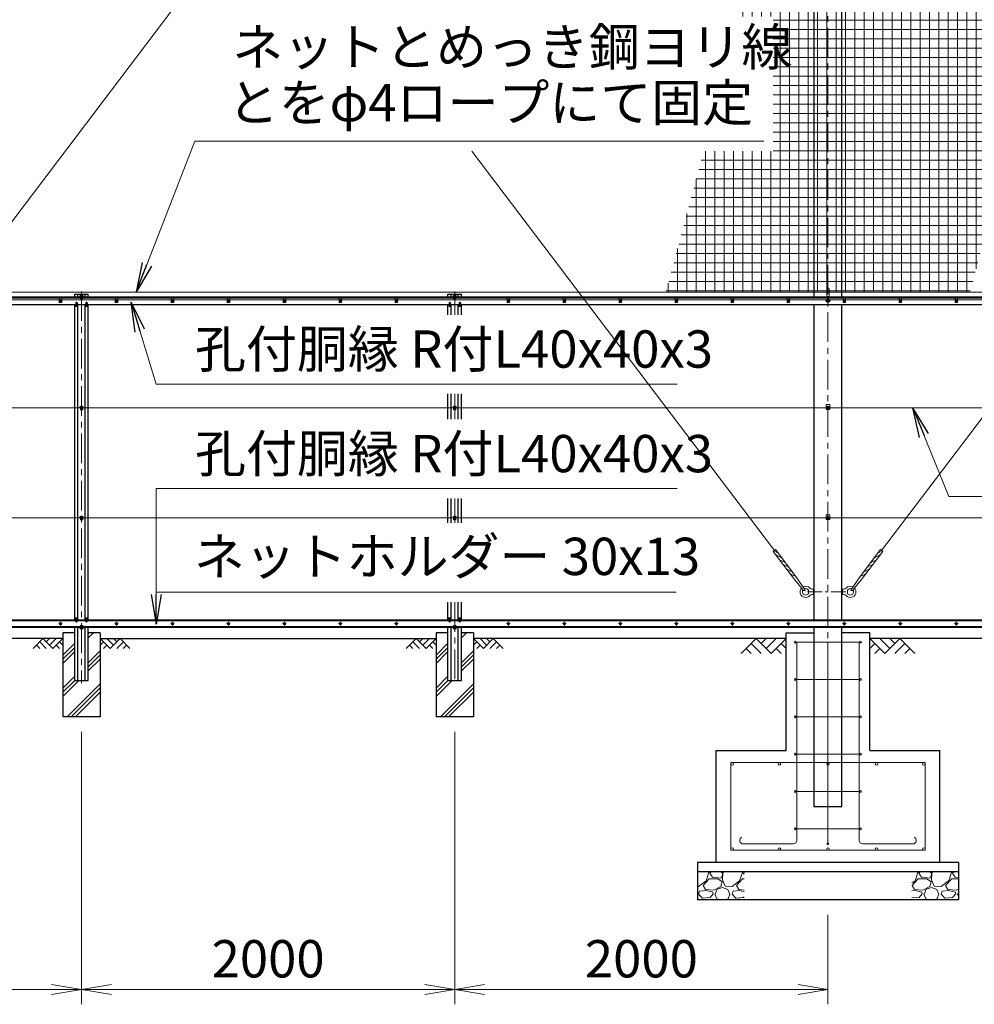
# Model space of a CAD drawing. Units: millimetres. Extents: x 0 to 33600, y 0 to 23760.
# Drawn here: x 4799 to 9914, y 8178 to 13453 of the extents above; entities that cross this region are included whole.
import ezdxf

# ---------------------------------------------------------------- set-up
doc = ezdxf.new("R2010")
doc.units = ezdxf.units.MM
doc.header["$LTSCALE"] = 5
doc.header["$MEASUREMENT"] = 0
doc.header["$PDMODE"] = 35
doc.linetypes.add('CENTER', pattern=[50.8, 31.75, -6.35, 6.35, -6.35])
doc.layers.get('Defpoints').update_dxf_attribs({"color": 8})
for name, color, linetype in [('D-BGD', 7, 'Continuous'), ('D-STR1', 1, 'Continuous'), ('D-STR4', 7, 'Continuous')]:
    doc.layers.add(name, color=color, linetype=linetype)
for name, color, linetype, lineweight in [('D-BMK', 2, 'CENTER', 13), ('D-DCR-HCH', 7, 'Continuous', 13), ('D-STR-DIM', 7, 'Continuous', 13), ('D-STR-TXT', 7, 'Continuous', 13), ('D-STR2', 7, 'Continuous', 13), ('D-STR3', 3, 'Continuous', 13)]:
    doc.layers.add(name, color=color, linetype=linetype, lineweight=lineweight)
doc.styles.add('ゴシック', font='txt')
doc.dimstyles.new('STYLE', dxfattribs={"dimscale": 80, "dimtxt": 2.5, "dimasz": 2, "dimexe": 1, "dimexo": 1, "dimgap": 0.8, "dimtad": 1, "dimdsep": 46, "dimtxsty": 'ゴシック', "dimblk": 'OPEN', "dimcen": 1e-08, "dimclrd": 256, "dimclre": 256, "dimclrt": 256, "dimadec": 0, "dimazin": 2, "dimtfac": 1, "dimtmove": 2, "dimatfit": 3, "dimldrblk": 'OPEN', "dimfxl": 0, "dimtolj": 1, "dimtzin": 0, "dimlwd": -1, "dimlwe": -1, "dimarcsym": 0})

# ---------------------------------------------------------------- blocks, each defined once
blk = doc.blocks.new('_Open')
at = {"color": 0, "linetype": 'ByBlock', "lineweight": -2}
for p, q in [((-1, 0.167), (0, 0)), ((-1, -0.167), (0, 0)), ((0, 0), (-1, 0))]:
    blk.add_line(p, q, dxfattribs=at)
blk = doc.blocks.new('*D19')
at = {"layer": 'D-STR-DIM'}
for p, q in [((5129.9, 9637.5), (5129.9, 8177.5)), ((3129.9, 8657.5), (3129.9, 8177.5)), ((3289.9, 8257.5), (4969.9, 8257.5))]:
    blk.add_line(p, q, dxfattribs=at)
at = {"layer": 'Defpoints', "color": 0}
for p in [(5129.9, 9717.5), (3129.9, 8737.5), (5129.9, 8257.5)]:
    blk.add_point(p, dxfattribs=at)
at = {"layer": 'D-STR-DIM', "xscale": 160, "yscale": 160, "zscale": 160, "rotation": 180}
blk.add_blockref('_Open', (3129.9, 8257.5), dxfattribs=at)
at = {"layer": 'D-STR-DIM', "xscale": 160, "yscale": 160, "zscale": 160}
blk.add_blockref('_Open', (5129.9, 8257.5), dxfattribs=at)
at = {"layer": 'D-STR-DIM', "insert": (4129.9, 8421.5), "char_height": 200, "attachment_point": 5, "style": 'ゴシック'}
blk.add_mtext('\\A1;2000', dxfattribs=at)
blk = doc.blocks.new('*D20')
at = {"layer": 'D-STR-DIM'}
for p, q in [((5129.9, 9637.5), (5129.9, 8177.5)), ((7129.9, 9637.5), (7129.9, 8177.5)), ((5289.9, 8257.5), (6969.9, 8257.5))]:
    blk.add_line(p, q, dxfattribs=at)
at = {"layer": 'Defpoints', "color": 0}
for p in [(5129.9, 9717.5), (7129.9, 9717.5), (7129.9, 8257.5)]:
    blk.add_point(p, dxfattribs=at)
at = {"layer": 'D-STR-DIM', "xscale": 160, "yscale": 160, "zscale": 160, "rotation": 180}
blk.add_blockref('_Open', (5129.9, 8257.5), dxfattribs=at)
at = {"layer": 'D-STR-DIM', "xscale": 160, "yscale": 160, "zscale": 160}
blk.add_blockref('_Open', (7129.9, 8257.5), dxfattribs=at)
at = {"layer": 'D-STR-DIM', "insert": (6129.9, 8421.5), "char_height": 200, "attachment_point": 5, "style": 'ゴシック'}
blk.add_mtext('\\A1;2000', dxfattribs=at)
blk = doc.blocks.new('*D21')
at = {"layer": 'D-STR-DIM'}
for p, q in [((7129.9, 9637.5), (7129.9, 8177.5)), ((9129.9, 8657.5), (9129.9, 8177.5)), ((7289.9, 8257.5), (8969.9, 8257.5))]:
    blk.add_line(p, q, dxfattribs=at)
at = {"layer": 'Defpoints', "color": 0}
for p in [(7129.9, 9717.5), (9129.9, 8737.5), (9129.9, 8257.5)]:
    blk.add_point(p, dxfattribs=at)
at = {"layer": 'D-STR-DIM', "xscale": 160, "yscale": 160, "zscale": 160, "rotation": 180}
blk.add_blockref('_Open', (7129.9, 8257.5), dxfattribs=at)
at = {"layer": 'D-STR-DIM', "xscale": 160, "yscale": 160, "zscale": 160}
blk.add_blockref('_Open', (9129.9, 8257.5), dxfattribs=at)
at = {"layer": 'D-STR-DIM', "insert": (8129.9, 8421.5), "char_height": 200, "attachment_point": 5, "style": 'ゴシック'}
blk.add_mtext('\\A1;2000', dxfattribs=at)

msp = doc.modelspace()

# ---------------------------------------------------------------- hatches: boundary and pattern name
at = {"layer": 'D-DCR-HCH'}
h = msp.add_hatch(dxfattribs=at)
h.set_pattern_fill('PLAST', color=256, scale=500, angle=45, style=0)
h.set_pattern_definition([(45, (2309.89, 6753.6), (-88.3883, 88.3883), []), (45, (2298.84, 6764.65), (-88.3883, 88.3883), []), (45, (2287.8, 6775.7), (-88.3883, 88.3883), [])])
h.paths.add_polyline_path([(5229.918, 9717.522), (5229.918, 10167.522), (5166.418, 10167.522), (5166.418, 9912.522), (5093.418, 9912.522), (5093.418, 10167.522), (5029.918, 10167.522), (5029.918, 9717.522)])
h = msp.add_hatch(dxfattribs=at)
h.set_pattern_fill('PLAST', color=256, scale=500, angle=45, style=0)
h.set_pattern_definition([(45, (4309.89, 6753.6), (-88.3883, 88.3883), []), (45, (4298.84, 6764.65), (-88.3883, 88.3883), []), (45, (4287.8, 6775.7), (-88.3883, 88.3883), [])])
h.paths.add_polyline_path([(7229.918, 9717.522), (7229.918, 10167.522), (7166.418, 10167.522), (7166.418, 9912.522), (7093.418, 9912.522), (7093.418, 10167.522), (7029.918, 10167.522), (7029.918, 9717.522)])
h = msp.add_hatch(dxfattribs=at)
h.set_pattern_fill('GRAVEL', color=256, scale=180)
h.set_pattern_definition([(228.01279, (-19926.895, 5527.335), (-1440, -1620), [24.2165, -2397.4358]), (184.96974, (-19943.095, 5509.335), (2160, 180), [41.5562, -4114.0665]), (132.510447, (-19984.495, 5505.735), (1800, -1980), [29.3018, -2900.8859]), (267.27369, (-20054.695, 5460.735), (180, 3600), [37.8428, -3746.4404]), (292.833654, (-20056.495, 5422.935), (-900, 2160), [37.1079, -3673.6872]), (357.27369, (-20042.095, 5388.735), (-3600, 180), [37.8428, -3746.4404]), (37.69424, (-20004.295, 5386.9354), (-2340, -1800), [50.0452, -4954.4727]), (72.255328, (-19964.695, 5417.5354), (1260, 3960), [47.2478, -4677.5379]), (121.429566, (-19950.295, 5462.535), (-1440, 2340), [37.971, -3759.1332]), (175.23636, (-19970.095, 5494.935), (1980, -180), [43.3498, -2124.1373]), (222.397438, (-20013.295, 5498.5354), (-2160, -1980), [56.0606, -5550.0075]), (138.814075, (-19876.495, 5458.935), (-1260, 1080), [19.1342, -1894.2921]), (171.469234, (-19890.895, 5471.535), (2340, -360), [36.4027, -3603.8721]), (225, (-19926.9, 5476.94), (-2e-14, -180), [25.4558, -229.1027]), (203.19859, (-19939.495, 5498.535), (900, 360), [13.7084, -1357.1307]), (291.80141, (-19952.095, 5493.135), (-180, 540), [19.3865, -949.9431]), (30.96376, (-19944.895, 5475.135), (540, 360), [31.4872, -1018.0841]), (161.56505, (-19917.895, 5491.335), (360, -180), [22.7684, -546.4416]), (16.38954, (-20056.495, 5493.135), (1800, 540), [31.896, -3157.7121]), (70.346176, (-20025.895, 5502.135), (-720, -1980), [26.759, -2649.1334]), (293.19859, (-19917.895, 5527.335), (-360, 900), [27.4167, -1343.4225]), (343.61046, (-19907.095, 5502.135), (-1800, 540), [31.896, -3157.7121]), (339.443955, (-20056.495, 5381.535), (-900, 360), [30.7584, -1507.1623]), (294.77514, (-20027.695, 5370.735), (-900, 1980), [25.772, -2551.4358]), (66.80141, (-19916.095, 5347.335), (360, 900), [27.4167, -1343.4225]), (17.354025, (-19905.295, 5372.535), (-2340, -720), [30.1736, -2987.1763]), (69.443955, (-20004.295, 5347.335), (-360, -900), [15.3792, -1522.5415]), (101.30993, (-19926.895, 5347.335), (-180, 720), [9.1782, -908.6453]), (165.96376, (-19928.695, 5356.335), (540, -180), [37.1079, -705.0511]), (186.009006, (-19964.695, 5365.335), (1800, 180), [34.389, -3404.5062]), (303.69007, (-19944.895, 5458.935), (-180, 360), [25.96, -623.0393]), (353.157227, (-19930.495, 5437.3354), (3060, -360), [45.3229, -4486.9613]), (60.945396, (-19885.495, 5431.935), (-720, -1260), [18.5321, -1834.6813]), (90, (-19876.5, 5448.14), (-180, 180), [10.8, -169.2]), (120.256437, (-19968.295, 5370.735), (720, -1260), [25.0063, -2475.6336]), (48.01279, (-19980.895, 5392.335), (1440, 1620), [48.433, -2373.2194]), (0, (-19948.5, 5428.34), (180, 180), [46.8, -133.2]), (325.304846, (-19901.695, 5428.335), (1800, -1260), [28.4605, -2817.5894]), (254.0546, (-19878.295, 5412.135), (-180, -720), [26.2084, -1284.2114]), (207.645975, (-19885.495, 5386.935), (-3420, -1800), [42.6717, -4224.5054]), (175.42608, (-19923.295, 5367.1354), (-2340, 180), [45.1438, -4469.2332])])
h.paths.add_polyline_path([(8679.918, 8887.522), (8429.918, 8887.522), (8429.918, 8737.522), (8679.918, 8737.522)])
h = msp.add_hatch(dxfattribs=at)
h.set_pattern_fill('GRAVEL', color=256, scale=180)
h.set_pattern_definition([(228.01279, (-19526.895, 5527.335), (-1440, -1620), [24.2165, -2397.4358]), (184.96974, (-19543.095, 5509.335), (2160, 180), [41.5562, -4114.0665]), (132.510447, (-19584.495, 5505.735), (1800, -1980), [29.3018, -2900.8859]), (267.27369, (-19654.695, 5460.735), (180, 3600), [37.8428, -3746.4404]), (292.833654, (-19656.495, 5422.935), (-900, 2160), [37.1079, -3673.6872]), (357.27369, (-19642.095, 5388.735), (-3600, 180), [37.8428, -3746.4404]), (37.69424, (-19604.295, 5386.9354), (-2340, -1800), [50.0452, -4954.4727]), (72.255328, (-19564.695, 5417.5354), (1260, 3960), [47.2478, -4677.5379]), (121.429566, (-19550.295, 5462.535), (-1440, 2340), [37.971, -3759.1332]), (175.23636, (-19570.095, 5494.935), (1980, -180), [43.3498, -2124.1373]), (222.397438, (-19613.295, 5498.5354), (-2160, -1980), [56.0606, -5550.0075]), (138.814075, (-19476.495, 5458.935), (-1260, 1080), [19.1342, -1894.2921]), (171.469234, (-19490.895, 5471.535), (2340, -360), [36.4027, -3603.8721]), (225, (-19526.9, 5476.94), (-2e-14, -180), [25.4558, -229.1027]), (203.19859, (-19539.495, 5498.535), (900, 360), [13.7084, -1357.1307]), (291.80141, (-19552.095, 5493.135), (-180, 540), [19.3865, -949.9431]), (30.96376, (-19544.895, 5475.135), (540, 360), [31.4872, -1018.0841]), (161.56505, (-19517.895, 5491.335), (360, -180), [22.7684, -546.4416]), (16.38954, (-19656.495, 5493.135), (1800, 540), [31.896, -3157.7121]), (70.346176, (-19625.895, 5502.135), (-720, -1980), [26.759, -2649.1334]), (293.19859, (-19517.895, 5527.335), (-360, 900), [27.4167, -1343.4225]), (343.61046, (-19507.095, 5502.135), (-1800, 540), [31.896, -3157.7121]), (339.443955, (-19656.495, 5381.535), (-900, 360), [30.7584, -1507.1623]), (294.77514, (-19627.695, 5370.735), (-900, 1980), [25.772, -2551.4358]), (66.80141, (-19516.095, 5347.335), (360, 900), [27.4167, -1343.4225]), (17.354025, (-19505.295, 5372.535), (-2340, -720), [30.1736, -2987.1763]), (69.443955, (-19604.295, 5347.335), (-360, -900), [15.3792, -1522.5415]), (101.30993, (-19526.895, 5347.335), (-180, 720), [9.1782, -908.6453]), (165.96376, (-19528.695, 5356.335), (540, -180), [37.1079, -705.0511]), (186.009006, (-19564.695, 5365.335), (1800, 180), [34.389, -3404.5062]), (303.69007, (-19544.895, 5458.935), (-180, 360), [25.96, -623.0393]), (353.157227, (-19530.495, 5437.3354), (3060, -360), [45.3229, -4486.9613]), (60.945396, (-19485.495, 5431.935), (-720, -1260), [18.5321, -1834.6813]), (90, (-19476.5, 5448.14), (-180, 180), [10.8, -169.2]), (120.256437, (-19568.295, 5370.735), (720, -1260), [25.0063, -2475.6336]), (48.01279, (-19580.895, 5392.335), (1440, 1620), [48.433, -2373.2194]), (0, (-19548.5, 5428.34), (180, 180), [46.8, -133.2]), (325.304846, (-19501.695, 5428.335), (1800, -1260), [28.4605, -2817.5894]), (254.0546, (-19478.295, 5412.135), (-180, -720), [26.2084, -1284.2114]), (207.645975, (-19485.495, 5386.935), (-3420, -1800), [42.6717, -4224.5054]), (175.42608, (-19523.295, 5367.1354), (-2340, 180), [45.1438, -4469.2332])])
h.paths.add_polyline_path([(9829.918, 8887.522), (9579.918, 8887.522), (9579.918, 8737.522), (9829.918, 8737.522)])
at = {"layer": 'D-STR2'}
h = msp.add_hatch(dxfattribs=at)
h.set_pattern_fill('NET', color=256, scale=400)
h.set_pattern_definition([(0, (33674.156, 0), (0, 50), []), (90, (33674.156, 0), (-50, 3e-15), [])])
h.paths.add_polyline_path([(8463.797, 12748.236), (8261.305, 11992.522), (9890.295, 11992.522), (11536.843, 18137.522), (9907.852, 18137.522), (8657.13, 13469.763), (8836.431, 13469.763), (8836.431, 12748.236)])

# ---------------------------------------------------------------- linework, layer by layer
at = {"layer": 'D-BGD'}
for p, q in [((5029.918, 10137.522), (3354.918, 10137.522)), ((5229.918, 10137.522), (7029.918, 10137.522)), ((8904.918, 10137.522), (7229.918, 10137.522)), ((11029.918, 10137.522), (9354.918, 10137.522))]:
    msp.add_line(p, q, dxfattribs=at)
at = {"layer": 'D-BMK'}
for p, q in [((9129.918, 9186.522), (9129.918, 18288.522)), ((5129.918, 11997.522), (5129.918, 9897.522)), ((7129.918, 11997.522), (7129.918, 11872.111)), ((5009.979, 11947.522), (5024.858, 11947.522)), ((5017.418, 11954.962), (5017.418, 11940.082)), ((5139.918, 11972.022), (5119.918, 11972.022)), ((5309.979, 11947.522), (5324.858, 11947.522)), ((5317.418, 11954.962), (5317.418, 11940.082)), ((5609.979, 11947.522), (5624.858, 11947.522)), ((5617.418, 11954.962), (5617.418, 11940.082)), ((5909.979, 11947.522), (5924.858, 11947.522)), ((5917.418, 11954.962), (5917.418, 11940.082)), ((6209.979, 11947.522), (6224.858, 11947.522)), ((6217.418, 11954.962), (6217.418, 11940.082)), ((6509.979, 11947.522), (6524.858, 11947.522)), ((6517.418, 11954.962), (6517.418, 11940.082)), ((6809.979, 11947.522), (6824.858, 11947.522)), ((6817.418, 11954.962), (6817.418, 11940.082)), ((7139.918, 11972.022), (7119.918, 11972.022)), ((7409.979, 11947.522), (7424.858, 11947.522)), ((7417.418, 11954.962), (7417.418, 11940.082)), ((7709.979, 11947.522), (7724.858, 11947.522)), ((7717.418, 11954.962), (7717.418, 11940.082)), ((8009.979, 11947.522), (8024.858, 11947.522)), ((8017.418, 11954.962), (8017.418, 11940.082)), ((8309.979, 11947.522), (8324.858, 11947.522)), ((8317.418, 11954.962), (8317.418, 11940.082)), ((8609.979, 11947.522), (8624.858, 11947.522)), ((8617.418, 11954.962), (8617.418, 11940.082)), ((8909.979, 11947.522), (8924.858, 11947.522)), ((8917.418, 11954.962), (8917.418, 11940.082)), ((9142.668, 11947.522), (9117.168, 11947.522)), ((9209.979, 11947.522), (9224.858, 11947.522)), ((9217.418, 11954.962), (9217.418, 11940.082)), ((9509.979, 11947.522), (9524.858, 11947.522)), ((9517.418, 11954.962), (9517.418, 11940.082)), ((9809.979, 11947.522), (9824.858, 11947.522)), ((9817.418, 11954.962), (9817.418, 11940.082)), ((7129.918, 11447.765), (7129.918, 11311.953)), ((5139.918, 11377.522), (5119.918, 11377.522)), ((7139.918, 11377.522), (7119.918, 11377.522)), ((9119.918, 11374.522), (9139.918, 11374.522)), ((7129.918, 10887.607), (7129.918, 10757.154)), ((5139.918, 10787.522), (5119.918, 10787.522)), ((7139.918, 10787.522), (7119.918, 10787.522)), ((9119.918, 10784.522), (9139.918, 10784.522)), ((7129.918, 10332.808), (7129.918, 9897.522)), ((5027.09, 10217.522), (5007.747, 10217.522)), ((5017.418, 10227.194), (5017.418, 10207.85)), ((5139.918, 10193.022), (5119.918, 10193.022)), ((5327.09, 10217.522), (5307.747, 10217.522)), ((5317.418, 10227.194), (5317.418, 10207.85)), ((5627.09, 10217.522), (5607.747, 10217.522)), ((5617.418, 10227.194), (5617.418, 10207.85)), ((5927.09, 10217.522), (5907.747, 10217.522)), ((5917.418, 10227.194), (5917.418, 10207.85)), ((6227.09, 10217.522), (6207.747, 10217.522)), ((6217.418, 10227.194), (6217.418, 10207.85)), ((6527.09, 10217.522), (6507.747, 10217.522)), ((6517.418, 10227.194), (6517.418, 10207.85)), ((6827.09, 10217.522), (6807.747, 10217.522)), ((6817.418, 10227.194), (6817.418, 10207.85)), ((7139.918, 10193.022), (7119.918, 10193.022)), ((7427.09, 10217.522), (7407.747, 10217.522)), ((7417.418, 10227.194), (7417.418, 10207.85)), ((7727.09, 10217.522), (7707.747, 10217.522)), ((7717.418, 10227.194), (7717.418, 10207.85)), ((8027.09, 10217.522), (8007.747, 10217.522)), ((8017.418, 10227.194), (8017.418, 10207.85)), ((8327.09, 10217.522), (8307.747, 10217.522)), ((8317.418, 10227.194), (8317.418, 10207.85)), ((8627.09, 10217.522), (8607.747, 10217.522)), ((8617.418, 10227.194), (8617.418, 10207.85)), ((8927.09, 10217.522), (8907.747, 10217.522)), ((8917.418, 10227.194), (8917.418, 10207.85)), ((9227.09, 10217.522), (9207.747, 10217.522)), ((9217.418, 10227.194), (9217.418, 10207.85)), ((9527.09, 10217.522), (9507.747, 10217.522)), ((9517.418, 10227.194), (9517.418, 10207.85)), ((9827.09, 10217.522), (9807.747, 10217.522)), ((9817.418, 10227.194), (9817.418, 10207.85))]:
    msp.add_line(p, q, dxfattribs=at)
at = {"layer": 'D-BMK', "ltscale": 0.5}
msp.add_line((9019.918, 10387.522), (9239.918, 10387.522), dxfattribs=at)
at = {"layer": 'D-DCR-HCH'}
for p, q in [((4923.494, 10137.522), (4870.282, 10084.31)), ((4923.494, 10137.522), (4976.706, 10084.31)), ((4941.232, 10119.785), (4958.969, 10137.522)), ((4958.969, 10102.047), (4994.444, 10137.522)), ((4976.706, 10084.31), (5029.918, 10137.522)), ((5283.13, 10084.31), (5229.918, 10137.522)), ((5300.868, 10102.047), (5265.393, 10137.522)), ((5336.342, 10137.522), (5283.13, 10084.31)), ((5318.698, 10119.692), (5300.868, 10137.522)), ((5336.342, 10137.522), (5389.554, 10084.31)), ((6923.494, 10137.522), (6870.282, 10084.31)), ((6923.494, 10137.522), (6976.706, 10084.31)), ((6941.232, 10119.785), (6958.969, 10137.522)), ((6958.969, 10102.047), (6994.444, 10137.522)), ((6976.706, 10084.31), (7029.918, 10137.522)), ((7283.13, 10084.31), (7229.918, 10137.522)), ((7300.868, 10102.047), (7265.393, 10137.522)), ((7336.342, 10137.522), (7283.13, 10084.31)), ((7318.698, 10119.692), (7300.868, 10137.522)), ((7336.342, 10137.522), (7389.554, 10084.31)), ((8745.282, 10137.522), (8665.464, 10057.704)), ((8745.282, 10137.522), (8825.1, 10057.704)), ((8771.888, 10110.916), (8798.494, 10137.522)), ((8798.494, 10084.31), (8851.706, 10137.522)), ((8825.1, 10057.704), (8904.918, 10137.522)), ((9434.736, 10057.704), (9354.918, 10137.522)), ((9461.342, 10084.31), (9408.13, 10137.522)), ((9514.554, 10137.522), (9434.736, 10057.704)), ((9488.087, 10110.777), (9461.342, 10137.522)), ((9514.554, 10137.522), (9594.372, 10057.704)), ((4888.02, 10102.047), (4905.838, 10084.31)), ((4905.757, 10119.785), (4941.394, 10084.31)), ((4994.444, 10102.047), (5012.262, 10084.31)), ((5012.181, 10119.785), (5029.918, 10102.128)), ((5247.656, 10119.785), (5229.918, 10102.128)), ((5265.393, 10102.047), (5247.574, 10084.31)), ((5354.08, 10119.785), (5318.442, 10084.31)), ((5371.817, 10102.047), (5353.998, 10084.31)), ((6888.02, 10102.047), (6905.838, 10084.31)), ((6905.757, 10119.785), (6941.394, 10084.31)), ((6994.444, 10102.047), (7012.262, 10084.31)), ((7012.181, 10119.785), (7029.918, 10102.128)), ((7247.656, 10119.785), (7229.918, 10102.128)), ((7265.393, 10102.047), (7247.574, 10084.31)), ((7354.08, 10119.785), (7318.442, 10084.31)), ((7371.817, 10102.047), (7353.998, 10084.31)), ((8692.07, 10084.31), (8718.798, 10057.704)), ((8718.676, 10110.916), (8772.132, 10057.704)), ((8851.706, 10084.31), (8878.434, 10057.704)), ((8878.312, 10110.916), (8904.918, 10084.432)), ((9381.524, 10110.916), (9354.918, 10084.432)), ((9408.13, 10084.31), (9381.402, 10057.704)), ((9541.16, 10110.916), (9487.704, 10057.704)), ((9567.766, 10084.31), (9541.038, 10057.704))]:
    msp.add_line(p, q, dxfattribs=at)
at = {"layer": 'D-STR1'}
for p, q in [((9054.918, 18237.522), (9054.918, 11967.522)), ((9204.918, 11967.522), (9204.918, 18237.522)), ((5093.418, 11967.522), (5093.418, 11982.522)), ((5093.418, 11982.522), (5166.418, 11982.522)), ((5110.918, 11967.522), (5110.918, 11982.522)), ((5148.918, 11967.522), (5148.918, 11982.522)), ((5166.418, 11967.522), (5166.418, 11982.522)), ((7093.418, 11967.522), (7093.418, 11982.522)), ((7093.418, 11982.522), (7166.418, 11982.522)), ((7110.918, 11967.522), (7110.918, 11982.522)), ((7148.918, 11967.522), (7148.918, 11982.522)), ((7166.418, 11967.522), (7166.418, 11982.522)), ((3054.918, 11967.522), (15929.918, 11967.522)), ((3054.918, 11963.522), (15929.918, 11963.522)), ((3054.918, 11927.522), (5099.626, 11927.522)), ((5093.418, 10237.522), (5093.418, 11927.522)), ((5099.918, 11935.901), (5099.168, 11914.401)), ((5105.918, 11935.901), (5106.668, 11914.401)), ((5106.211, 11927.522), (5153.626, 11927.522)), ((5110.918, 10237.522), (5110.918, 11927.522)), ((5148.918, 10237.522), (5148.918, 11927.522)), ((5153.918, 11935.901), (5153.168, 11914.401)), ((5159.918, 11935.901), (5160.668, 11914.401)), ((5160.211, 11927.522), (7099.626, 11927.522)), ((5166.418, 10237.522), (5166.418, 11927.522)), ((7093.418, 11872.111), (7093.418, 11927.522)), ((7099.918, 11935.901), (7099.168, 11914.401)), ((7105.918, 11935.901), (7106.668, 11914.401)), ((7106.211, 11927.522), (7153.626, 11927.522)), ((7110.918, 11872.111), (7110.918, 11927.522)), ((7148.918, 11872.111), (7148.918, 11927.522)), ((7153.918, 11935.901), (7153.168, 11914.401)), ((7159.918, 11935.901), (7160.668, 11914.401)), ((7160.211, 11927.522), (11099.626, 11927.522)), ((7166.418, 11872.111), (7166.418, 11927.522)), ((9054.918, 11927.522), (9054.918, 10237.522)), ((9204.918, 10237.522), (9204.918, 11927.522)), ((7093.418, 11311.953), (7093.418, 11447.765)), ((7110.918, 11311.953), (7110.918, 11447.765)), ((7148.918, 11311.953), (7148.918, 11447.765)), ((7166.418, 11311.953), (7166.418, 11447.765)), ((7093.418, 10757.154), (7093.418, 10887.607)), ((7110.918, 10757.154), (7110.918, 10887.607)), ((7148.918, 10757.154), (7148.918, 10887.607)), ((7166.418, 10757.154), (7166.418, 10887.607)), ((7093.418, 10237.522), (7093.418, 10332.808)), ((7110.918, 10237.522), (7110.918, 10332.808)), ((7148.918, 10237.522), (7148.918, 10332.808)), ((7166.418, 10237.522), (7166.418, 10332.808)), ((3054.918, 10237.522), (5099.581, 10237.522)), ((5099.918, 10227.856), (5099.168, 10249.356)), ((5105.918, 10227.856), (5106.668, 10249.356)), ((5106.256, 10237.522), (5153.581, 10237.522)), ((5153.918, 10227.856), (5153.168, 10249.356)), ((5159.918, 10227.856), (5160.668, 10249.356)), ((5160.256, 10237.522), (7099.581, 10237.522)), ((7099.918, 10227.856), (7099.168, 10249.356)), ((7105.918, 10227.856), (7106.668, 10249.356)), ((7106.256, 10237.522), (7153.581, 10237.522)), ((7153.918, 10227.856), (7153.168, 10249.356)), ((7159.918, 10227.856), (7160.668, 10249.356)), ((7160.256, 10237.522), (11099.581, 10237.522)), ((3054.918, 10201.522), (15929.918, 10201.522)), ((3054.918, 10197.522), (15929.918, 10197.522)), ((5093.418, 9912.522), (5093.418, 10197.522)), ((5110.918, 9912.522), (5110.918, 10197.522)), ((5148.918, 9912.522), (5148.918, 10197.522)), ((5166.418, 9912.522), (5166.418, 10197.522)), ((7093.418, 9912.522), (7093.418, 10197.522)), ((7110.918, 9912.522), (7110.918, 10197.522)), ((7148.918, 9912.522), (7148.918, 10197.522)), ((7166.418, 9912.522), (7166.418, 10197.522)), ((9054.918, 10197.522), (9054.918, 9237.522)), ((9204.918, 9237.522), (9204.918, 10197.522)), ((5093.418, 9912.522), (5166.418, 9912.522)), ((7093.418, 9912.522), (7166.418, 9912.522)), ((9054.918, 9237.522), (9204.918, 9237.522))]:
    msp.add_line(p, q, dxfattribs=at)
for centre, start, end in [((5102.918, 11934.651), 22.619865, 157.380135), ((5156.918, 11934.651), 22.619865, 157.380135), ((7102.918, 11934.651), 22.619865, 157.380135), ((7156.918, 11934.651), 22.619865, 157.380135), ((5102.918, 10229.106), 202.619865, 337.380135), ((5156.918, 10229.106), 202.619865, 337.380135), ((7102.918, 10229.106), 202.619865, 337.380135), ((7156.918, 10229.106), 202.619865, 337.380135)]:
    msp.add_arc(centre, 3.25, start, end, dxfattribs=at)
at = {"layer": 'D-STR3'}
for p, q in [((3421.633, 10608.958), (8523.991, 17345.659)), ((9417.493, 10608.899), (12796.606, 15067.112)), ((7222.139, 12748.236), (8842.422, 10608.958)), ((3911.605, 11992.522), (15929.918, 11992.522)), ((5129.918, 11979.528), (5123.418, 11975.775)), ((5123.418, 11975.775), (5123.418, 11968.269)), ((5136.418, 11975.775), (5129.918, 11979.528)), ((5136.418, 11968.269), (5136.418, 11975.775)), ((7129.918, 11979.528), (7123.418, 11975.775)), ((7123.418, 11975.775), (7123.418, 11968.269)), ((7136.418, 11975.775), (7129.918, 11979.528)), ((7136.418, 11968.269), (7136.418, 11975.775)), ((9123.918, 12009.522), (9123.918, 11975.522)), ((9135.918, 12009.522), (9135.918, 11975.522)), ((4723.918, 11952.522), (5010.918, 11952.522)), ((5010.918, 11963.522), (5010.918, 11937.522)), ((5023.918, 11963.522), (5010.918, 11963.522)), ((5023.918, 11937.522), (5010.918, 11937.522)), ((5023.918, 11963.522), (5023.918, 11937.522)), ((5023.918, 11952.522), (5310.918, 11952.522)), ((5123.418, 11968.269), (5129.918, 11964.517)), ((5123.668, 11968.125), (5123.668, 11958.022)), ((5123.668, 11958.022), (5125.668, 11958.022)), ((5125.668, 11966.97), (5125.668, 11958.022)), ((5129.918, 11964.517), (5136.418, 11968.269)), ((5134.168, 11966.97), (5134.168, 11958.022)), ((5134.168, 11958.022), (5136.168, 11958.022)), ((5136.168, 11968.125), (5136.168, 11958.022)), ((5310.918, 11963.522), (5310.918, 11937.522)), ((5323.918, 11963.522), (5310.918, 11963.522)), ((5323.918, 11937.522), (5310.918, 11937.522)), ((5323.918, 11963.522), (5323.918, 11937.522)), ((5323.918, 11952.522), (5610.918, 11952.522)), ((5610.918, 11963.522), (5610.918, 11937.522)), ((5623.918, 11963.522), (5610.918, 11963.522)), ((5623.918, 11937.522), (5610.918, 11937.522)), ((5623.918, 11963.522), (5623.918, 11937.522)), ((5623.918, 11952.522), (5910.918, 11952.522)), ((5910.918, 11963.522), (5910.918, 11937.522)), ((5923.918, 11963.522), (5910.918, 11963.522)), ((5923.918, 11937.522), (5910.918, 11937.522)), ((5923.918, 11963.522), (5923.918, 11937.522)), ((5923.918, 11952.522), (6210.918, 11952.522)), ((6210.918, 11963.522), (6210.918, 11937.522)), ((6223.918, 11963.522), (6210.918, 11963.522)), ((6223.918, 11937.522), (6210.918, 11937.522)), ((6223.918, 11963.522), (6223.918, 11937.522)), ((6223.918, 11952.522), (6510.918, 11952.522)), ((6510.918, 11963.522), (6510.918, 11937.522)), ((6523.918, 11963.522), (6510.918, 11963.522)), ((6523.918, 11937.522), (6510.918, 11937.522)), ((6523.918, 11963.522), (6523.918, 11937.522)), ((6523.918, 11952.522), (6810.918, 11952.522)), ((6810.918, 11963.522), (6810.918, 11937.522)), ((6823.918, 11963.522), (6810.918, 11963.522)), ((6823.918, 11937.522), (6810.918, 11937.522)), ((6823.918, 11963.522), (6823.918, 11937.522)), ((6823.918, 11952.522), (7410.918, 11952.522)), ((7123.418, 11968.269), (7129.918, 11964.517)), ((7123.668, 11968.125), (7123.668, 11958.022)), ((7123.668, 11958.022), (7125.668, 11958.022)), ((7125.668, 11966.97), (7125.668, 11958.022)), ((7129.918, 11964.517), (7136.418, 11968.269)), ((7134.168, 11966.97), (7134.168, 11958.022)), ((7134.168, 11958.022), (7136.168, 11958.022)), ((7136.168, 11968.125), (7136.168, 11958.022)), ((7410.918, 11963.522), (7410.918, 11937.522)), ((7423.918, 11963.522), (7410.918, 11963.522)), ((7423.918, 11937.522), (7410.918, 11937.522)), ((7423.918, 11963.522), (7423.918, 11937.522)), ((7423.918, 11952.522), (7710.918, 11952.522)), ((7710.918, 11963.522), (7710.918, 11937.522)), ((7723.918, 11963.522), (7710.918, 11963.522)), ((7723.918, 11937.522), (7710.918, 11937.522)), ((7723.918, 11963.522), (7723.918, 11937.522)), ((7723.918, 11952.522), (8010.918, 11952.522)), ((8010.918, 11963.522), (8010.918, 11937.522)), ((8023.918, 11963.522), (8010.918, 11963.522)), ((8023.918, 11937.522), (8010.918, 11937.522)), ((8023.918, 11963.522), (8023.918, 11937.522)), ((8023.918, 11952.522), (8310.918, 11952.522)), ((8310.918, 11963.522), (8310.918, 11937.522)), ((8323.918, 11963.522), (8310.918, 11963.522)), ((8323.918, 11937.522), (8310.918, 11937.522)), ((8323.918, 11963.522), (8323.918, 11937.522)), ((8323.918, 11952.522), (8610.918, 11952.522)), ((8610.918, 11963.522), (8610.918, 11937.522)), ((8623.918, 11963.522), (8610.918, 11963.522)), ((8623.918, 11937.522), (8610.918, 11937.522)), ((8623.918, 11963.522), (8623.918, 11937.522)), ((8623.918, 11952.522), (8910.918, 11952.522)), ((8910.918, 11963.522), (8910.918, 11937.522)), ((8923.918, 11963.522), (8910.918, 11963.522)), ((8923.918, 11937.522), (8910.918, 11937.522)), ((8923.918, 11963.522), (8923.918, 11937.522)), ((8923.918, 11952.522), (9210.918, 11952.522)), ((9121.418, 11952.43), (9129.918, 11957.337)), ((9121.418, 11942.615), (9121.418, 11952.43)), ((9129.918, 11937.707), (9121.418, 11942.615)), ((9129.918, 11957.337), (9138.418, 11952.43)), ((9138.418, 11942.615), (9129.918, 11937.707)), ((9138.418, 11952.43), (9138.418, 11942.615)), ((9210.918, 11963.522), (9210.918, 11937.522)), ((9223.918, 11963.522), (9210.918, 11963.522)), ((9223.918, 11937.522), (9210.918, 11937.522)), ((9223.918, 11963.522), (9223.918, 11937.522)), ((9223.918, 11952.522), (9510.918, 11952.522)), ((9510.918, 11963.522), (9510.918, 11937.522)), ((9523.918, 11963.522), (9510.918, 11963.522)), ((9523.918, 11937.522), (9510.918, 11937.522)), ((9523.918, 11963.522), (9523.918, 11937.522)), ((9523.918, 11952.522), (9810.918, 11952.522)), ((9810.918, 11963.522), (9810.918, 11937.522)), ((9823.918, 11963.522), (9810.918, 11963.522)), ((9823.918, 11937.522), (9810.918, 11937.522)), ((9823.918, 11963.522), (9823.918, 11937.522)), ((9823.918, 11952.522), (10110.918, 11952.522)), ((15926.786, 11373.522), (3147.118, 11373.522)), ((5129.918, 11385.028), (5123.418, 11381.275)), ((5123.418, 11381.275), (5123.418, 11373.769)), ((5123.418, 11373.769), (5129.918, 11370.017)), ((5123.668, 11373.625), (5123.668, 11363.522)), ((5123.668, 11363.522), (5125.668, 11363.522)), ((5125.668, 11372.47), (5125.668, 11363.522)), ((5136.418, 11381.275), (5129.918, 11385.028)), ((5129.918, 11370.017), (5136.418, 11373.769)), ((5134.168, 11372.47), (5134.168, 11363.522)), ((5134.168, 11363.522), (5136.168, 11363.522)), ((5136.168, 11373.625), (5136.168, 11363.522)), ((5136.418, 11373.769), (5136.418, 11381.275)), ((7129.918, 11385.028), (7123.418, 11381.275)), ((7123.418, 11381.275), (7123.418, 11373.769)), ((7123.418, 11373.769), (7129.918, 11370.017)), ((7123.668, 11373.625), (7123.668, 11363.522)), ((7123.668, 11363.522), (7125.668, 11363.522)), ((7125.668, 11372.47), (7125.668, 11363.522)), ((7136.418, 11381.275), (7129.918, 11385.028)), ((7129.918, 11370.017), (7136.418, 11373.769)), ((7134.168, 11372.47), (7134.168, 11363.522)), ((7134.168, 11363.522), (7136.168, 11363.522)), ((7136.168, 11373.625), (7136.168, 11363.522)), ((7136.418, 11373.769), (7136.418, 11381.275)), ((9139.418, 11390.522), (9120.418, 11390.522)), ((9120.418, 11390.522), (9120.418, 11364.522)), ((9139.418, 11364.522), (9120.418, 11364.522)), ((9123.418, 11378.275), (9129.918, 11382.028)), ((9123.418, 11370.769), (9123.418, 11378.275)), ((9129.918, 11367.017), (9123.418, 11370.769)), ((9129.918, 11382.028), (9136.418, 11378.275)), ((9136.418, 11370.769), (9129.918, 11367.017)), ((9136.418, 11378.275), (9136.418, 11370.769)), ((9139.418, 11390.522), (9139.418, 11364.522)), ((11329.918, 10783.522), (3147.118, 10783.522)), ((5129.918, 10795.028), (5123.418, 10791.275)), ((5123.418, 10791.275), (5123.418, 10783.769)), ((5123.418, 10783.769), (5129.918, 10780.017)), ((5123.668, 10783.625), (5123.668, 10773.522)), ((5123.668, 10773.522), (5125.668, 10773.522)), ((5125.668, 10782.47), (5125.668, 10773.522)), ((5136.418, 10791.275), (5129.918, 10795.028)), ((5129.918, 10780.017), (5136.418, 10783.769)), ((5134.168, 10782.47), (5134.168, 10773.522)), ((5134.168, 10773.522), (5136.168, 10773.522)), ((5136.168, 10783.625), (5136.168, 10773.522)), ((5136.418, 10783.769), (5136.418, 10791.275)), ((7129.918, 10795.028), (7123.418, 10791.275)), ((7123.418, 10791.275), (7123.418, 10783.769)), ((7123.418, 10783.769), (7129.918, 10780.017)), ((7123.668, 10783.625), (7123.668, 10773.522)), ((7123.668, 10773.522), (7125.668, 10773.522)), ((7125.668, 10782.47), (7125.668, 10773.522)), ((7136.418, 10791.275), (7129.918, 10795.028)), ((7129.918, 10780.017), (7136.418, 10783.769)), ((7134.168, 10782.47), (7134.168, 10773.522)), ((7134.168, 10773.522), (7136.168, 10773.522)), ((7136.168, 10783.625), (7136.168, 10773.522)), ((7136.418, 10783.769), (7136.418, 10791.275)), ((9139.418, 10800.522), (9120.418, 10800.522)), ((9120.418, 10800.522), (9120.418, 10774.522)), ((9139.418, 10774.522), (9120.418, 10774.522)), ((9123.418, 10788.275), (9129.918, 10792.028)), ((9123.418, 10780.769), (9123.418, 10788.275)), ((9129.918, 10777.017), (9123.418, 10780.769)), ((9129.918, 10792.028), (9136.418, 10788.275)), ((9136.418, 10780.769), (9129.918, 10777.017)), ((9136.418, 10788.275), (9136.418, 10780.769)), ((9139.418, 10800.522), (9139.418, 10774.522)), ((8944.892, 10460.415), (8836.216, 10603.902)), ((8853.021, 10601.002), (8839.528, 10606.691)), ((8957.647, 10470.075), (8848.969, 10613.563)), ((9302.219, 10470.056), (9410.947, 10613.506)), ((9406.891, 10600.946), (9420.386, 10606.631)), ((8872.341, 10575.493), (8858.286, 10581.419)), ((8891.661, 10549.984), (8877.606, 10555.91)), ((9314.97, 10460.392), (9423.697, 10603.841)), ((9368.233, 10549.943), (9382.29, 10555.863)), ((9387.562, 10575.444), (9401.619, 10581.366)), ((8910.982, 10524.475), (8896.926, 10530.401)), ((8930.303, 10498.967), (8916.247, 10504.892)), ((9329.573, 10498.939), (9343.631, 10504.859)), ((9348.903, 10524.441), (9362.961, 10530.361)), ((8949.623, 10473.457), (8935.568, 10479.383)), ((8944.892, 10460.415), (8998.7, 10395.168)), ((8957.647, 10470.075), (9005.875, 10400.602)), ((9302.219, 10470.056), (9253.966, 10400.601)), ((9314.97, 10460.392), (9261.14, 10395.164)), ((9310.244, 10473.436), (9324.301, 10479.357)), ((9025.701, 10395.522), (9025.701, 10379.522)), ((9052.136, 10402.522), (9044.588, 10402.03)), ((9052.136, 10402.522), (9052.136, 10372.522)), ((9052.136, 10395.522), (9054.918, 10395.522)), ((9204.918, 10395.522), (9207.701, 10395.522)), ((9207.701, 10402.522), (9207.701, 10372.522)), ((9207.701, 10402.522), (9215.248, 10402.03)), ((9234.136, 10395.522), (9234.136, 10379.522)), ((9052.136, 10372.522), (9044.588, 10373.014)), ((9052.136, 10379.522), (9054.918, 10379.522)), ((9204.918, 10379.522), (9207.701, 10379.522)), ((9207.701, 10372.522), (9215.248, 10373.014)), ((3054.918, 10232.522), (5099.756, 10232.522)), ((3054.918, 10202.522), (15929.918, 10202.522)), ((5106.081, 10232.522), (5153.756, 10232.522)), ((5129.918, 10200.528), (5123.418, 10196.775)), ((5123.418, 10196.775), (5123.418, 10189.269)), ((5123.418, 10189.269), (5129.918, 10185.517)), ((5123.668, 10196.919), (5123.668, 10207.022)), ((5123.668, 10207.022), (5125.668, 10207.022)), ((5125.668, 10198.074), (5125.668, 10207.022)), ((5136.418, 10196.775), (5129.918, 10200.528)), ((5129.918, 10185.517), (5136.418, 10189.269)), ((5134.168, 10198.074), (5134.168, 10207.022)), ((5134.168, 10207.022), (5136.168, 10207.022)), ((5136.168, 10196.919), (5136.168, 10207.022)), ((5136.418, 10189.269), (5136.418, 10196.775)), ((5160.081, 10232.522), (7099.756, 10232.522)), ((7106.081, 10232.522), (7153.756, 10232.522)), ((7129.918, 10200.528), (7123.418, 10196.775)), ((7123.418, 10196.775), (7123.418, 10189.269)), ((7123.418, 10189.269), (7129.918, 10185.517)), ((7123.668, 10196.919), (7123.668, 10207.022)), ((7123.668, 10207.022), (7125.668, 10207.022)), ((7125.668, 10198.074), (7125.668, 10207.022)), ((7136.418, 10196.775), (7129.918, 10200.528)), ((7129.918, 10185.517), (7136.418, 10189.269)), ((7134.168, 10198.074), (7134.168, 10207.022)), ((7134.168, 10207.022), (7136.168, 10207.022)), ((7136.168, 10196.919), (7136.168, 10207.022)), ((7136.418, 10189.269), (7136.418, 10196.775)), ((7160.081, 10232.522), (11099.756, 10232.522)), ((9304.918, 10117.522), (8954.918, 10117.522)), ((8962.918, 9057.191), (8962.918, 10117.522)), ((9129.918, 9037.191), (9129.918, 10117.522)), ((9296.918, 9057.191), (9296.918, 10117.522)), ((9304.918, 9917.522), (8954.918, 9917.522)), ((9304.918, 9717.522), (8954.918, 9717.522)), ((9304.918, 9517.522), (8954.918, 9517.522)), ((9649.918, 9472.522), (8609.918, 9472.522)), ((8609.918, 9002.522), (8609.918, 9472.522)), ((9649.918, 9002.522), (9649.918, 9472.522)), ((9304.918, 9317.522), (8954.918, 9317.522)), ((9304.918, 9117.522), (8954.918, 9117.522)), ((8942.918, 9037.191), (8674.987, 9037.191)), ((9316.918, 9037.191), (9584.85, 9037.191)), ((9649.918, 9002.522), (8609.918, 9002.522))]:
    msp.add_line(p, q, dxfattribs=at)
for points in [[(5017.418, 11953.272), (5012.439, 11950.397), (5012.439, 11944.647), (5017.418, 11941.772), (5022.398, 11944.647), (5022.398, 11950.397)], [(5317.418, 11953.272), (5312.439, 11950.397), (5312.439, 11944.647), (5317.418, 11941.772), (5322.398, 11944.647), (5322.398, 11950.397)], [(5617.418, 11953.272), (5612.439, 11950.397), (5612.439, 11944.647), (5617.418, 11941.772), (5622.398, 11944.647), (5622.398, 11950.397)], [(5917.418, 11953.272), (5912.439, 11950.397), (5912.439, 11944.647), (5917.418, 11941.772), (5922.398, 11944.647), (5922.398, 11950.397)], [(6217.418, 11953.272), (6212.439, 11950.397), (6212.439, 11944.647), (6217.418, 11941.772), (6222.398, 11944.647), (6222.398, 11950.397)], [(6517.418, 11953.272), (6512.439, 11950.397), (6512.439, 11944.647), (6517.418, 11941.772), (6522.398, 11944.647), (6522.398, 11950.397)], [(6817.418, 11953.272), (6812.439, 11950.397), (6812.439, 11944.647), (6817.418, 11941.772), (6822.398, 11944.647), (6822.398, 11950.397)], [(7417.418, 11953.272), (7412.439, 11950.397), (7412.439, 11944.647), (7417.418, 11941.772), (7422.398, 11944.647), (7422.398, 11950.397)], [(7717.418, 11953.272), (7712.439, 11950.397), (7712.439, 11944.647), (7717.418, 11941.772), (7722.398, 11944.647), (7722.398, 11950.397)], [(8017.418, 11953.272), (8012.439, 11950.397), (8012.439, 11944.647), (8017.418, 11941.772), (8022.398, 11944.647), (8022.398, 11950.397)], [(8317.418, 11953.272), (8312.439, 11950.397), (8312.439, 11944.647), (8317.418, 11941.772), (8322.398, 11944.647), (8322.398, 11950.397)], [(8617.418, 11953.272), (8612.439, 11950.397), (8612.439, 11944.647), (8617.418, 11941.772), (8622.398, 11944.647), (8622.398, 11950.397)], [(8917.418, 11953.272), (8912.439, 11950.397), (8912.439, 11944.647), (8917.418, 11941.772), (8922.398, 11944.647), (8922.398, 11950.397)], [(9217.418, 11953.272), (9212.439, 11950.397), (9212.439, 11944.647), (9217.418, 11941.772), (9222.398, 11944.647), (9222.398, 11950.397)], [(9517.418, 11953.272), (9512.439, 11950.397), (9512.439, 11944.647), (9517.418, 11941.772), (9522.398, 11944.647), (9522.398, 11950.397)], [(9817.418, 11953.272), (9812.439, 11950.397), (9812.439, 11944.647), (9817.418, 11941.772), (9822.398, 11944.647), (9822.398, 11950.397)], [(5017.418, 10223.272), (5012.439, 10220.397), (5012.439, 10214.647), (5017.418, 10211.772), (5022.398, 10214.647), (5022.398, 10220.397)], [(5317.418, 10223.272), (5312.439, 10220.397), (5312.439, 10214.647), (5317.418, 10211.772), (5322.398, 10214.647), (5322.398, 10220.397)], [(5617.418, 10223.272), (5612.439, 10220.397), (5612.439, 10214.647), (5617.418, 10211.772), (5622.398, 10214.647), (5622.398, 10220.397)], [(5917.418, 10223.272), (5912.439, 10220.397), (5912.439, 10214.647), (5917.418, 10211.772), (5922.398, 10214.647), (5922.398, 10220.397)], [(6217.418, 10223.272), (6212.439, 10220.397), (6212.439, 10214.647), (6217.418, 10211.772), (6222.398, 10214.647), (6222.398, 10220.397)], [(6517.418, 10223.272), (6512.439, 10220.397), (6512.439, 10214.647), (6517.418, 10211.772), (6522.398, 10214.647), (6522.398, 10220.397)], [(6817.418, 10223.272), (6812.439, 10220.397), (6812.439, 10214.647), (6817.418, 10211.772), (6822.398, 10214.647), (6822.398, 10220.397)], [(7417.418, 10223.272), (7412.439, 10220.397), (7412.439, 10214.647), (7417.418, 10211.772), (7422.398, 10214.647), (7422.398, 10220.397)], [(7717.418, 10223.272), (7712.439, 10220.397), (7712.439, 10214.647), (7717.418, 10211.772), (7722.398, 10214.647), (7722.398, 10220.397)], [(8017.418, 10223.272), (8012.439, 10220.397), (8012.439, 10214.647), (8017.418, 10211.772), (8022.398, 10214.647), (8022.398, 10220.397)], [(8317.418, 10223.272), (8312.439, 10220.397), (8312.439, 10214.647), (8317.418, 10211.772), (8322.398, 10214.647), (8322.398, 10220.397)], [(8617.418, 10223.272), (8612.439, 10220.397), (8612.439, 10214.647), (8617.418, 10211.772), (8622.398, 10214.647), (8622.398, 10220.397)], [(8917.418, 10223.272), (8912.439, 10220.397), (8912.439, 10214.647), (8917.418, 10211.772), (8922.398, 10214.647), (8922.398, 10220.397)], [(9217.418, 10223.272), (9212.439, 10220.397), (9212.439, 10214.647), (9217.418, 10211.772), (9222.398, 10214.647), (9222.398, 10220.397)], [(9517.418, 10223.272), (9512.439, 10220.397), (9512.439, 10214.647), (9517.418, 10211.772), (9522.398, 10214.647), (9522.398, 10220.397)], [(9817.418, 10223.272), (9812.439, 10220.397), (9812.439, 10214.647), (9817.418, 10211.772), (9822.398, 10214.647), (9822.398, 10220.397)]]:
    msp.add_lwpolyline(points, close=True, dxfattribs=at)
for centre, radius in [((5129.918, 11972.022), 6.25), ((7129.918, 11972.022), 6.25), ((5017.418, 11947.522), 4.981), ((5317.418, 11947.522), 4.981), ((5617.418, 11947.522), 4.981), ((5917.418, 11947.522), 4.981), ((6217.418, 11947.522), 4.981), ((6517.418, 11947.522), 4.981), ((6817.418, 11947.522), 4.981), ((7417.418, 11947.522), 4.981), ((7717.418, 11947.522), 4.981), ((8017.418, 11947.522), 4.981), ((8317.418, 11947.522), 4.981), ((8617.418, 11947.522), 4.981), ((8917.418, 11947.522), 4.981), ((9129.918, 11947.522), 8.25), ((9217.418, 11947.522), 4.981), ((9517.418, 11947.522), 4.981), ((9817.418, 11947.522), 4.981), ((5129.918, 11377.522), 6.25), ((7129.918, 11377.522), 6.25), ((9129.918, 11374.522), 6.25), ((5129.918, 10787.522), 6.25), ((7129.918, 10787.522), 6.25), ((9129.918, 10784.522), 6.25), ((5017.418, 10217.522), 6.5), ((5017.418, 10217.522), 4.981), ((5129.918, 10193.022), 6.25), ((5317.418, 10217.522), 6.5), ((5317.418, 10217.522), 4.981), ((5617.418, 10217.522), 6.5), ((5617.418, 10217.522), 4.981), ((5917.418, 10217.522), 6.5), ((5917.418, 10217.522), 4.981), ((6217.418, 10217.522), 6.5), ((6217.418, 10217.522), 4.981), ((6517.418, 10217.522), 6.5), ((6517.418, 10217.522), 4.981), ((6817.418, 10217.522), 6.5), ((6817.418, 10217.522), 4.981), ((7129.918, 10193.022), 6.25), ((7417.418, 10217.522), 6.5), ((7417.418, 10217.522), 4.981), ((7717.418, 10217.522), 6.5), ((7717.418, 10217.522), 4.981), ((8017.418, 10217.522), 6.5), ((8017.418, 10217.522), 4.981), ((8317.418, 10217.522), 6.5), ((8317.418, 10217.522), 4.981), ((8617.418, 10217.522), 6.5), ((8617.418, 10217.522), 4.981), ((8917.418, 10217.522), 6.5), ((8917.418, 10217.522), 4.981), ((9217.418, 10217.522), 6.5), ((9217.418, 10217.522), 4.981), ((9517.418, 10217.522), 6.5), ((9517.418, 10217.522), 4.981), ((9817.418, 10217.522), 6.5), ((9817.418, 10217.522), 4.981), ((8954.918, 10117.522), 5), ((9304.918, 10117.522), 5), ((8954.918, 9917.522), 5), ((9304.918, 9917.522), 5), ((8954.918, 9717.522), 5), ((9304.918, 9717.522), 5), ((8954.918, 9517.522), 5), ((9304.918, 9517.522), 5), ((8616.418, 9466.022), 6.5), ((8869.918, 9466.022), 6.5), ((9129.918, 9466.022), 6.5), ((9389.918, 9466.022), 6.5), ((9643.418, 9466.022), 6.5), ((8954.918, 9317.522), 5), ((9304.918, 9317.522), 5), ((8954.918, 9117.522), 5), ((9304.918, 9117.522), 5), ((9129.918, 9037.191), 5), ((8616.418, 9009.022), 6.5), ((8869.918, 9009.022), 6.5), ((9129.918, 9009.022), 6.5), ((9389.918, 9009.022), 6.5), ((9643.418, 9009.022), 6.5)]:
    msp.add_circle(centre, radius, dxfattribs=at)
for centre, radius, start, end in [((9129.918, 12009.522), 6, 0, 180), ((9129.918, 11975.522), 6, 180, 0), ((8910.691, 10518.822), 113.072, 123.083477, 131.197336), ((9349.192, 10518.787), 113.072, 48.782463, 56.896322), ((8869.94, 10609.063), 30, 217.140481, 247.140573), ((8841.367, 10573.359), 30, 34.769753, 67.140558), ((8889.26, 10583.553), 30, 217.140481, 247.140573), ((8860.688, 10547.85), 30, 34.769753, 67.140558), ((9399.206, 10547.797), 30, 112.839241, 145.210046), ((9370.645, 10583.51), 30, 292.839226, 322.839318), ((9418.535, 10573.299), 30, 112.839241, 145.210046), ((9389.975, 10609.013), 30, 292.839226, 322.839318), ((8908.581, 10558.044), 30, 217.139291, 247.139108), ((8880.008, 10522.341), 30, 34.768655, 67.140558), ((8927.901, 10532.536), 30, 217.140481, 247.140573), ((8899.328, 10496.832), 30, 34.768807, 67.140558), ((8918.648, 10471.323), 30, 34.769753, 67.140558), ((9341.218, 10471.291), 30, 112.839241, 145.210046), ((9360.547, 10496.793), 30, 112.839241, 145.210992), ((9331.987, 10532.507), 30, 292.839226, 322.839318), ((9379.877, 10522.295), 30, 112.839241, 145.211144), ((9351.316, 10558.008), 30, 292.840691, 322.840508), ((8947.222, 10507.027), 30, 217.140481, 247.140573), ((8937.969, 10445.814), 30, 34.768655, 67.139116), ((9321.889, 10445.789), 30, 112.840683, 145.211144), ((9312.657, 10507.005), 30, 292.839226, 322.839318), ((9010.136, 10387.522), 30, 137.094129, 319.667008), ((9010.136, 10387.522), 17.5, 142.585293, 332.797106), ((9010.136, 10387.522), 30, 40.332992, 117.18616), ((9002.287, 10397.885), 4.5, 217.138458, 37.138458), ((9010.136, 10387.522), 17.5, 27.202894, 111.695011), ((9043.677, 10416), 14, 220.332992, 273.731397), ((9216.16, 10416), 14, 266.268603, 319.667008), ((9249.701, 10387.522), 30, 62.793639, 139.667008), ((9249.701, 10387.522), 30, 220.332992, 42.88567), ((9249.701, 10387.522), 17.5, 68.284788, 152.797106), ((9249.701, 10387.522), 17.5, 207.202894, 37.394506), ((9257.553, 10397.882), 4.5, 142.841341, 322.841341), ((9043.677, 10359.044), 14, 86.268603, 139.667008), ((9216.16, 10359.044), 14, 40.332992, 93.731397), ((8675.814, 9055.849), 18.677, 111.665892, 272.52545), ((8942.918, 9057.191), 20, 270, 0), ((9316.918, 9057.191), 20, 180, 270), ((9584.023, 9055.849), 18.677, 267.47455, 68.334108)]:
    msp.add_arc(centre, radius, start, end, dxfattribs=at)
at = {"layer": 'D-STR4'}
for p, q in [((5029.918, 10167.522), (5029.918, 9717.522)), ((5093.418, 10167.522), (5029.918, 10167.522)), ((5229.918, 10167.522), (5166.418, 10167.522)), ((5229.918, 10167.522), (5229.918, 9717.522)), ((7029.918, 10167.522), (7029.918, 9717.522)), ((7093.418, 10167.522), (7029.918, 10167.522)), ((7229.918, 10167.522), (7166.418, 10167.522)), ((7229.918, 10167.522), (7229.918, 9717.522)), ((8904.918, 10167.522), (9054.918, 10167.522)), ((8904.918, 9537.522), (8904.918, 10167.522)), ((9354.918, 10167.522), (9204.918, 10167.522)), ((9354.918, 9537.522), (9354.918, 10167.522)), ((5229.918, 9717.522), (5029.918, 9717.522)), ((7229.918, 9717.522), (7029.918, 9717.522)), ((8529.918, 8937.522), (8529.918, 9537.522)), ((8529.918, 9537.522), (8904.918, 9537.522)), ((9354.918, 9537.522), (9729.918, 9537.522)), ((9729.918, 8937.522), (9729.918, 9537.522)), ((9829.918, 8937.522), (8429.918, 8937.522)), ((8429.918, 8937.522), (8429.918, 8737.522)), ((9829.918, 8937.522), (9829.918, 8737.522)), ((9829.918, 8887.522), (8429.918, 8887.522)), ((9829.918, 8737.522), (8429.918, 8737.522))]:
    msp.add_line(p, q, dxfattribs=at)

# ---------------------------------------------------------------- texts
at = {"layer": 'D-STR-TXT', "style": 'ゴシック'}
for s, p in [('ネットとめっき鋼ヨリ線', (5938.119, 13206.928)), ('とをφ4ロープにて固定', (5913.753, 12908.671)), ('孔付胴縁 R付L40x40x3', (5738.304, 11588.403)), ('孔付胴縁 R付L40x40x3', (5738.304, 11028.245)), ('ネットホルダー 30x13', (5732.213, 10477.507))]:
    msp.add_text(s, height=200, dxfattribs=at).set_placement(p)

# ---------------------------------------------------------------- dimensions: what is measured, and where the dimension line sits
at = {"layer": 'D-STR-DIM'}
for base, p1, p2, picture, middle in [((5129.918, 8257.522), (3129.918, 8737.522), (5129.918, 9717.522), '*D19', (4129.918, 8421.522)), ((7129.918, 8257.522), (5129.918, 9717.522), (7129.918, 9717.522), '*D20', (6129.918, 8421.522)), ((9129.918, 8257.522), (7129.918, 9717.522), (9129.918, 8737.522), '*D21', (8129.918, 8421.522))]:
    dim = msp.add_linear_dim(base=base, p1=p1, p2=p2, dimstyle='STYLE', override={"dimfxl": 0.5}, dxfattribs=at)
    dim.commit()
    dim.dimension.update_dxf_attribs({"geometry": picture, "text_midpoint": middle})

# ---------------------------------------------------------------- leaders
at = {"layer": 'D-STR-TXT'}
for points, override in [([(5422.491, 11992.522), (5736.454, 12801.524), (8785.834, 12801.524)], {"dimscale": 80, "dimgap": 0.8, "dimtad": 1, "dimfxl": 0.5}), ([(5395.493, 11939.574), (5530.548, 11501.053), (8322.061, 11501.053)], {"dimscale": 80, "dimgap": 0.8, "dimtad": 1}), ([(9583.987, 11373.522), (9777.682, 10898.475), (11023.002, 10898.475)], {"dimscale": 80, "dimgap": 0.8, "dimtad": 1}), ([(5530.548, 10213.432), (5530.548, 10940.895), (8322.061, 10940.895)], {"dimscale": 80, "dimgap": 0.8, "dimtad": 1}), ([(5530.548, 10213.432), (5530.548, 10386.096), (8315.969, 10386.096)], {"dimscale": 80, "dimgap": 0.8, "dimtad": 1})]:
    msp.add_leader(points, dimstyle='STYLE', override=override, dxfattribs=at)

doc.saveas('drawing.dxf')
